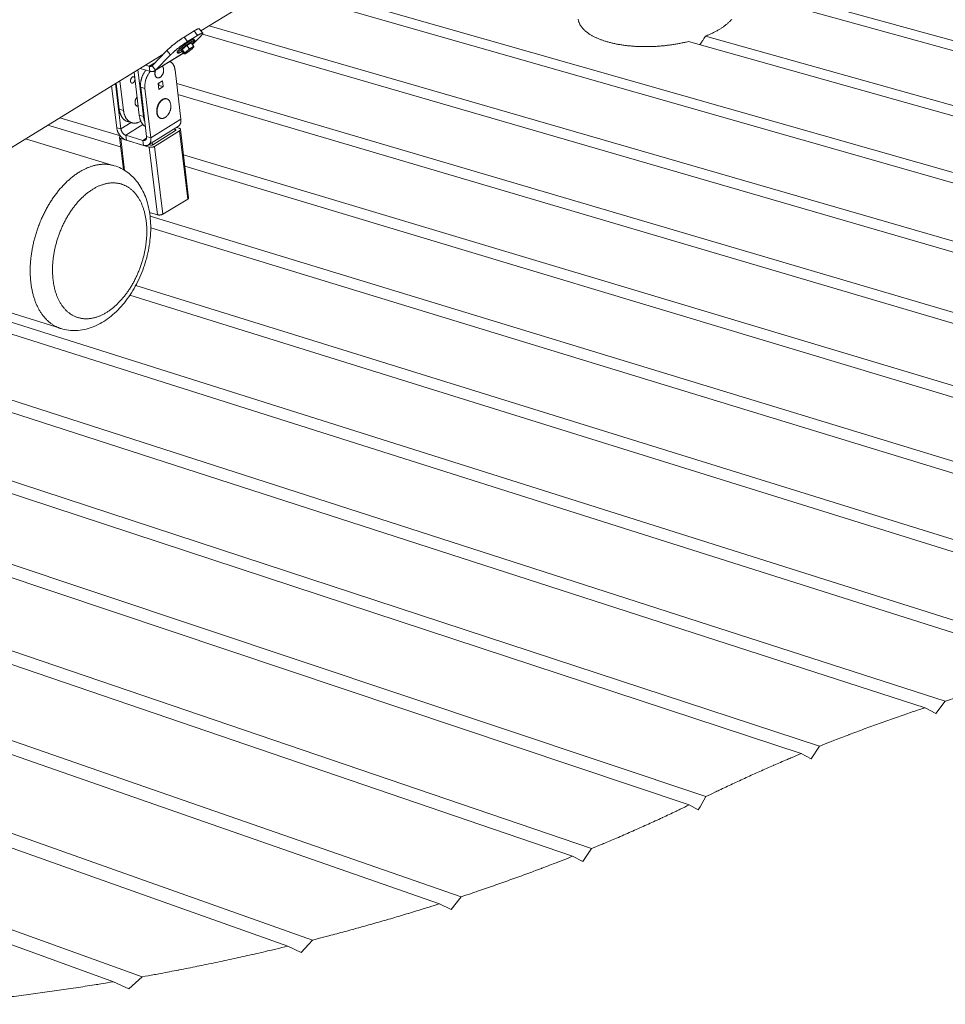
# Model space of a CAD drawing. Units: inches. Extents: x 36 to 1020, y 36 to 780.
# Drawn here: x 179 to 260, y 503 to 589 of the extents above; entities that cross this region are included whole.
import ezdxf

# ---------------------------------------------------------------- set-up
doc = ezdxf.new("R2010")
doc.units = ezdxf.units.IN
doc.header["$LTSCALE"] = 96
doc.header["$MEASUREMENT"] = 0
doc.layers.add('Visible Narrow (ANSI)', color=7, linetype='CONTINUOUS', lineweight=20)

msp = doc.modelspace()

# ---------------------------------------------------------------- linework, layer by layer
at = {"layer": 'Visible Narrow (ANSI)'}
for p, q in [((220.324, 604.009), (194.791, 588.309)), ((241.557, 592.707), (383.057, 553.709)), ((270.211, 532.598), (81.258, 592.512)), ((362.791, 545.831), (200.896, 592.062)), ((201.87, 592.661), (364.489, 546.343)), ((381.826, 553.097), (241.619, 591.836)), ((74.924, 589.252), (259.943, 529.668)), ((258.166, 529.091), (73.812, 588.631)), ((194.952, 588.102), (194.648, 588.493)), ((195.519, 588.756), (352.728, 543.22)), ((194.196, 588.303), (193.317, 587.762)), ((193.621, 587.371), (193.317, 587.762)), ((194.501, 587.912), (193.621, 587.371)), ((194.064, 587.113), (194.762, 587.824)), ((194.257, 587.478), (194.18, 587.577)), ((194.196, 588.303), (194.501, 587.912)), ((350.73, 542.781), (194.933, 588.027)), ((238.948, 587.847), (374.517, 549.868)), ((193.102, 586.563), (193.142, 586.681)), ((193.142, 586.681), (193.563, 587.033)), ((193.142, 586.681), (193.354, 586.408)), ((193.563, 587.033), (193.944, 587.267)), ((193.563, 587.033), (193.775, 586.76)), ((193.944, 587.267), (194.156, 586.995)), ((194.161, 586.897), (194.162, 586.898)), ((373.068, 549.301), (237.479, 587.382)), ((191.548, 586.314), (171.717, 574.121)), ((191.796, 586.568), (190.518, 585.263)), ((193.26, 586.36), (190.742, 584.808)), ((190.822, 584.872), (193.252, 586.37)), ((190.822, 584.872), (192.125, 586.201)), ((191.796, 586.568), (191.82, 586.593)), ((191.82, 586.593), (192.125, 586.201)), ((192.788, 586.353), (192.711, 586.452)), ((193.102, 586.563), (193.314, 586.291)), ((193.379, 586.298), (193.333, 586.291)), ((67.999, 585.094), (248.943, 525.729)), ((189.452, 585.026), (190.32, 584.77)), ((190.267, 585.212), (189.92, 585.314)), ((190.773, 585.523), (190.267, 585.212)), ((190.267, 585.212), (190.32, 584.77)), ((190.518, 585.263), (190.822, 584.872)), ((247.339, 525.076), (66.985, 584.42)), ((189.392, 580.941), (188.938, 584.71)), ((189.276, 584.917), (189.767, 580.829)), ((190.982, 584.2), (190.972, 584.203)), ((192.531, 584.899), (193.041, 580.583)), ((187.421, 579.84), (186.976, 583.503)), ((187.795, 579.728), (187.311, 583.71)), ((187.644, 581.461), (187.367, 583.744)), ((187.703, 583.951), (188.018, 581.35)), ((189.521, 583.383), (189.897, 583.271)), ((189.521, 583.383), (190.041, 579.056)), ((189.897, 583.271), (190.416, 578.944)), ((191.055, 583.704), (191.439, 583.941)), ((191.117, 583.191), (191.055, 583.704)), ((191.122, 583.563), (191.074, 583.548)), ((191.078, 583.511), (191.125, 583.54)), ((191.125, 583.54), (191.102, 583.733)), ((191.5, 583.429), (191.117, 583.191)), ((191.5, 583.429), (191.125, 583.54)), ((191.439, 583.941), (191.5, 583.429)), ((192.672, 583.703), (338.807, 540.647)), ((191.816, 582.361), (191.787, 582.37)), ((336.417, 540.313), (192.786, 582.744)), ((189.295, 581.746), (189.099, 581.804)), ((182.432, 580.709), (187.748, 579.115)), ((187.644, 581.461), (188.018, 581.35)), ((189.392, 580.941), (189.767, 580.829)), ((191.284, 580.657), (191.256, 580.665)), ((237.529, 520.59), (60.825, 579.845)), ((61.731, 580.578), (238.992, 521.311)), ((187.765, 578.159), (181.397, 580.073)), ((187.421, 579.84), (187.795, 579.728)), ((187.795, 579.728), (188.689, 580.283)), ((188.222, 579.179), (189.724, 580.113)), ((188.367, 580.379), (188.74, 580.267)), ((190.195, 578.33), (192.82, 579.97)), ((193.041, 580.583), (190.416, 578.944)), ((192.895, 579.784), (192.642, 579.859)), ((188.007, 576.168), (187.665, 578.985)), ((187.755, 579.107), (187.747, 579.102)), ((189.718, 578.73), (188.222, 579.179)), ((188.275, 578.741), (188.222, 579.179)), ((189.718, 578.73), (190.039, 578.93)), ((190.416, 578.944), (190.041, 579.056)), ((192.568, 579.579), (190.6, 578.348)), ((190.74, 578.205), (192.927, 579.573)), ((192.424, 579.723), (192.552, 579.685)), ((192.565, 579.577), (192.552, 579.685)), ((193.636, 573.582), (192.927, 579.573)), ((193.718, 573.694), (193.008, 579.689)), ((187.212, 576.512), (179.43, 578.863)), ((187.777, 578.891), (190.271, 578.143)), ((188.115, 576.103), (187.777, 578.891)), ((189.771, 578.292), (188.275, 578.741)), ((189.771, 578.292), (189.718, 578.73)), ((190.365, 578.317), (190.237, 578.356)), ((190.982, 572.218), (190.271, 578.143)), ((190.316, 578.332), (190.308, 578.4)), ((190.553, 578.327), (190.528, 578.538)), ((190.74, 578.205), (191.451, 572.273)), ((193.272, 577.459), (321.886, 538.905)), ((318.897, 538.744), (193.389, 576.468)), ((56.201, 575.656), (228.989, 516.765)), ((227.32, 516.09), (55.419, 574.854)), ((193.636, 573.582), (191.451, 572.273)), ((190.982, 572.218), (190.299, 572.426)), ((190.345, 572.09), (302.347, 537.922)), ((299.627, 537.676), (190.402, 571.088)), ((51.553, 570.255), (217.579, 512.553)), ((215.678, 511.937), (50.927, 569.37)), ((189.089, 566.029), (286.091, 535.906)), ((283.813, 535.516), (188.572, 565.174)), ((48.042, 564.256), (204.57, 508.765)), ((182.553, 562.258), (176.624, 564.129)), ((202.397, 508.225), (47.626, 563.264)), ((177.542, 563.021), (272.202, 533.09)), ((46.149, 557.451), (189.643, 505.543)), ((187.131, 505.109), (46.055, 556.303)), ((259.101, 528.593), (258.166, 529.091)), ((259.943, 529.668), (259.101, 528.593)), ((248.943, 525.729), (248.193, 524.61)), ((248.193, 524.61), (247.339, 525.076)), ((238.992, 521.311), (238.477, 520.418)), ((238.323, 520.151), (237.529, 520.59)), ((238.477, 520.418), (238.323, 520.151)), ((228.225, 515.622), (227.32, 516.09)), ((228.989, 516.765), (228.225, 515.622)), ((216.705, 511.434), (215.678, 511.937)), ((217.579, 512.553), (216.705, 511.434)), ((204.57, 508.765), (203.567, 507.68)), ((203.567, 507.68), (202.397, 508.225)), ((188.48, 504.507), (187.131, 505.109)), ((189.643, 505.543), (188.48, 504.507))]:
    msp.add_line(p, q, dxfattribs=at)
at = {"layer": 'Visible Narrow (ANSI)', "flags": 128}
for points in [[(237.479, 587.382, -0.003051), (237.254, 587.328, -0.005998), (237.139, 587.302, -0.000146), (236.809, 587.232, -0.003047), (236.793, 587.229, -0.002946), (236.616, 587.195, -0.002976), (236.441, 587.163, -0.002897), (236.262, 587.133, -0.00292), (236.084, 587.105, -0.002862), (235.904, 587.079, -0.002878), (235.724, 587.056, -0.00284), (235.542, 587.034, -0.002849), (235.361, 587.014, -0.002831), (235.179, 586.996, -0.002834), (234.996, 586.98, -0.002834), (234.814, 586.966, -0.002831), (234.631, 586.955, -0.00285), (234.448, 586.945, -0.00284), (234.266, 586.938, -0.002879), (234.084, 586.932, -0.002863), (233.902, 586.929, -0.002921), (233.722, 586.928, -0.002898), (233.54, 586.929, -0.002978), (233.362, 586.932, -0.002948), (233.182, 586.937, -0.003049), (233.007, 586.944, -0.003011), (232.829, 586.954, -0.003137), (232.656, 586.965, -0.003091), (232.48, 586.979, -0.003242), (232.311, 586.994, -0.003187), (232.138, 587.012, -0.003366), (231.972, 587.032, -0.003302), (231.803, 587.054, -0.003513), (231.642, 587.077, -0.003437), (231.477, 587.103, -0.003684), (231.32, 587.13, -0.003595), (231.159, 587.16, -0.003882), (231.007, 587.191, -0.00378), (230.852, 587.226, -0.004112), (230.705, 587.26, -0.003993), (230.555, 587.298, -0.004378), (230.414, 587.337, -0.004241), (230.269, 587.378, -0.004685), (230.135, 587.42, -0.004527), (229.997, 587.466, -0.00504), (229.869, 587.511, -0.004857), (229.737, 587.56, -0.005448), (229.616, 587.608, -0.005238), (229.491, 587.661, -0.005919), (229.377, 587.712, -0.005678), (229.26, 587.768, -0.006461), (229.153, 587.822, -0.006184), (229.044, 587.881, -0.007081), (228.945, 587.938, -0.006766), (228.843, 588, -0.007787), (228.752, 588.059, -0.007431), (228.659, 588.124, -0.008585), (228.576, 588.186, -0.008188), (228.491, 588.253, -0.009472), (228.417, 588.317, -0.009037), (228.341, 588.387, -0.010439), (228.275, 588.454, -0.009975), (228.208, 588.526, -0.011461), (228.151, 588.594, -0.010984), (228.094, 588.668, -0.012493), (228.044, 588.738, -0.012028), (227.997, 588.814, -0.013469), (227.957, 588.886, -0.01305), (227.919, 588.963, -0.014299), (227.887, 589.037, -0.013965), (227.86, 589.114, -0.014891), (227.852, 589.141, -0.003109), (227.819, 589.268, -0.026735), (227.808, 589.323, -0.014831)], [(241.25, 589.325, -0.009419), (241.185, 589.249, -0.008127), (241.109, 589.168, -0.008526), (241.034, 589.093, -0.007372), (240.949, 589.013, -0.007727), (240.866, 588.939, -0.006709), (240.772, 588.86, -0.007022), (240.681, 588.788, -0.006131), (240.578, 588.711, -0.006405), (240.479, 588.64, -0.00563), (240.368, 588.566, -0.005869), (240.26, 588.497, -0.005196), (240.142, 588.424, -0.005403), (240.026, 588.357, -0.00482), (239.9, 588.287, -0.005), (239.777, 588.222, -0.004496), (239.644, 588.154, -0.004651), (239.514, 588.092, -0.004215), (239.497, 588.084, -0.000277), (239.237, 587.967, -0.008046), (239.138, 587.924, -0.004225), (238.948, 587.847)], [(194.648, 588.493, 0.049477), (194.635, 588.5, 0.098381), (194.628, 588.502, 0.032244), (194.607, 588.502, 0.039913), (194.591, 588.499, 0.012464), (194.56, 588.491, 0.018748), (194.539, 588.484, 0.007659), (194.5, 588.468, 0.010556), (194.473, 588.456, 0.00541), (194.428, 588.434, 0.006812), (194.393, 588.416, 0.004079), (194.386, 588.412, 0.000298), (194.3, 588.365, 0.007791), (194.263, 588.343, 0.004309), (194.196, 588.303)], [(193.317, 587.762, 0.002468), (193.244, 587.717, 0.005035), (193.209, 587.694, 0.000097), (193.098, 587.621, 0.00244), (193.093, 587.618, 0.002044), (193.031, 587.576, 0.002156), (192.973, 587.535, 0.001898), (192.909, 587.491, 0.001969), (192.848, 587.447, 0.001813), (192.784, 587.4, 0.001852), (192.722, 587.354, 0.00178), (192.658, 587.307, 0.001792), (192.595, 587.259, 0.001796), (192.532, 587.21, 0.001782), (192.469, 587.161, 0.001863), (192.409, 587.113, 0.00182), (192.347, 587.063, 0.001987), (192.29, 587.016, 0.001911), (192.23, 586.966, 0.002184), (192.176, 586.92, 0.002065), (192.12, 586.872, 0.002482), (192.07, 586.828, 0.002302), (192.017, 586.781, 0.002926), (192.013, 586.777, 0.000141), (191.924, 586.695, 0.006116), (191.897, 586.669, 0.002971), (191.842, 586.615)], [(194.18, 587.577, 0.046876), (194.168, 587.582, 0.099524), (194.162, 587.583, 0.032015), (194.143, 587.581, 0.03662), (194.127, 587.578, 0.010136), (194.096, 587.567, 0.016407), (194.078, 587.559, 0.006559), (194.04, 587.542, 0.009165), (194.014, 587.528, 0.004755), (193.971, 587.505, 0.005965), (193.938, 587.486, 0.003679), (193.89, 587.458, 0.004318), (193.85, 587.434, 0.003019), (193.799, 587.401, 0.003386), (193.754, 587.372, 0.002613), (193.7, 587.336, 0.002829), (193.65, 587.302, 0.002373), (193.595, 587.263, 0.002495), (193.543, 587.225, 0.002253), (193.487, 587.184, 0.002309), (193.432, 587.144, 0.002233), (193.377, 587.102, 0.002233), (193.323, 587.06, 0.00231), (193.27, 587.018, 0.002254), (193.216, 586.975, 0.002498), (193.166, 586.934, 0.002375), (193.114, 586.891, 0.002834), (193.068, 586.852, 0.002617), (193.019, 586.809, 0.003394), (192.979, 586.773, 0.003025), (192.934, 586.732, 0.004332), (192.9, 586.7, 0.003688), (192.861, 586.662, 0.005991), (192.834, 586.634, 0.004771), (192.8, 586.599, 0.009221), (192.781, 586.577, 0.006586), (192.754, 586.546, 0.016545), (192.742, 586.53, 0.010211), (192.724, 586.503, 0.037044), (192.716, 586.488, 0.032752), (192.709, 586.471, 0.10074), (192.709, 586.465, 0.047536), (192.711, 586.452)], [(194.501, 587.912, -0.004159), (194.566, 587.951, -0.007544), (194.602, 587.972, -0.000277), (194.687, 588.02, -0.003952), (194.693, 588.023, -0.006483), (194.728, 588.041, -0.005205), (194.772, 588.062, -0.009879), (194.8, 588.075, -0.007299), (194.838, 588.091, -0.017097), (194.859, 588.098, -0.011468), (194.89, 588.107, -0.035178), (194.907, 588.111, -0.030211), (194.928, 588.112, -0.081588), (194.941, 588.11, -0.105124), (194.95, 588.104, -0.12406), (194.955, 588.096, -0.10434), (194.957, 588.085, -0.048865), (194.954, 588.069, -0.046637), (194.948, 588.054, -0.014443), (194.934, 588.028, -0.021357), (194.923, 588.012, -0.008332), (194.901, 587.98, -0.011695), (194.884, 587.959, -0.005786), (194.878, 587.952, -0.000648), (194.83, 587.896, -0.011047), (194.806, 587.869, -0.006357), (194.762, 587.824)], [(238.948, 587.847, -0.002242), (238.843, 587.681, -0.004397), (238.789, 587.597, -0.000079), (238.707, 587.473, -0.00008), (238.625, 587.35, -0.004431), (238.57, 587.268, -0.002251), (238.459, 587.107)], [(192.125, 586.201, -0.003188), (192.179, 586.255, -0.006583), (192.205, 586.281, -0.000163), (192.293, 586.363, -0.003134), (192.297, 586.367, -0.002412), (192.351, 586.415, -0.00262), (192.4, 586.459, -0.002144), (192.457, 586.508, -0.00228), (192.512, 586.555, -0.001968), (192.572, 586.605, -0.002055), (192.63, 586.653, -0.001863), (192.693, 586.704, -0.001913), (192.754, 586.754, -0.001815), (192.819, 586.804, -0.001835), (192.882, 586.853, -0.001819), (192.947, 586.903, -0.001811), (193.012, 586.952, -0.001876), (193.076, 586.999, -0.001838), (193.142, 587.047, -0.001992), (193.204, 587.092, -0.001921), (193.269, 587.138, -0.002182), (193.329, 587.18, -0.002067), (193.393, 587.223, -0.002472), (193.397, 587.226, -0.0001), (193.511, 587.301, -0.005106), (193.547, 587.324, -0.002501), (193.621, 587.371)], [(194.013, 587.178, 0.004692), (194.062, 587.223, 0.008404), (194.089, 587.249, 0.000356), (194.147, 587.308, 0.004354), (194.152, 587.313, 0.007879), (194.174, 587.337, 0.005885), (194.202, 587.369, 0.013309), (194.216, 587.386, 0.008603), (194.237, 587.414, 0.027338), (194.246, 587.429, 0.019964), (194.256, 587.449, 0.069694), (194.26, 587.463, 0.101225), (194.26, 587.472, 0.148364), (194.255, 587.479, 0.129351), (194.247, 587.483, 0.064572), (194.235, 587.484, 0.051457), (194.219, 587.482, 0.013568), (194.192, 587.475, 0.021325), (194.176, 587.469, 0.007555), (194.141, 587.454, 0.011117), (194.118, 587.443, 0.005325), (194.078, 587.423, 0.006897), (194.048, 587.406, 0.004021), (194.003, 587.381, 0.00482), (193.966, 587.359, 0.003226), (193.917, 587.328, 0.003675), (193.875, 587.301, 0.002734), (193.823, 587.267, 0.002999), (193.776, 587.236, 0.002433), (193.721, 587.198, 0.002589), (193.671, 587.163, 0.002264), (193.616, 587.123, 0.002347), (193.563, 587.085, 0.002198), (193.508, 587.044, 0.002224), (193.454, 587.003, 0.002225), (193.401, 586.962, 0.002198), (193.347, 586.919, 0.002349), (193.296, 586.879, 0.002265), (193.244, 586.836, 0.002593), (193.196, 586.796, 0.002436), (193.146, 586.754, 0.003007), (193.104, 586.716, 0.002739), (193.057, 586.675, 0.003688), (193.02, 586.641, 0.003235), (192.978, 586.602, 0.004842), (192.947, 586.572, 0.004035), (192.911, 586.535, 0.006939), (192.887, 586.51, 0.005349), (192.857, 586.477, 0.011208), (192.841, 586.458, 0.007598), (192.818, 586.429, 0.021569), (192.808, 586.414, 0.013774), (192.793, 586.39, 0.052216), (192.787, 586.376, 0.066199), (192.785, 586.364, 0.130695), (192.787, 586.355, 0.148003), (192.793, 586.349, 0.099363), (192.802, 586.346, 0.068661), (192.817, 586.347, 0.019516), (192.839, 586.351, 0.026987), (192.855, 586.356, 0.008541), (192.888, 586.369, 0.013183), (192.909, 586.378, 0.005853), (192.947, 586.397, 0.007824), (192.975, 586.412, 0.004336), (192.981, 586.415, 0.000353), (193.054, 586.457, 0.008367), (193.086, 586.476, 0.004669), (193.143, 586.511)], [(193.532, 586.373, 0.003326), (193.573, 586.399, 0.006823), (193.592, 586.412, 0.000179), (193.655, 586.454, 0.003262), (193.658, 586.457, 0.002685), (193.694, 586.482, 0.002834), (193.727, 586.506, 0.002576), (193.763, 586.532, 0.002623), (193.797, 586.558, 0.002617), (193.8, 586.561, 0.000114), (193.866, 586.612, 0.00528), (193.889, 586.63, 0.002657), (193.932, 586.666)], [(193.993, 586.843, 0.003332), (193.952, 586.817, 0.006836), (193.932, 586.804, 0.00018), (193.87, 586.761, 0.003267), (193.866, 586.759, 0.002689), (193.831, 586.734, 0.002838), (193.797, 586.71, 0.00258), (193.762, 586.683, 0.002626), (193.727, 586.657, 0.002621), (193.724, 586.655, 0.000114), (193.658, 586.603, 0.005287), (193.636, 586.585, 0.002661), (193.592, 586.549)], [(193.932, 586.666, 0.003638), (193.972, 586.7, 0.006721), (193.993, 586.718, 0.000215), (194.043, 586.764, 0.003454), (194.047, 586.767, 0.005366), (194.067, 586.786, 0.004324), (194.092, 586.811, 0.008099), (194.106, 586.826, 0.005788), (194.127, 586.848, 0.014404), (194.133, 586.855, 0.00452), (194.151, 586.879, 0.036744), (194.155, 586.885, 0.01629), (194.163, 586.901)], [(194.163, 586.901, 0.162298), (194.165, 586.909, 0.221415), (194.163, 586.914, 0.097366), (194.157, 586.917, 0.100918), (194.151, 586.918, 0.034254), (194.139, 586.916, 0.034662), (194.127, 586.913, 0.008673), (194.104, 586.904, 0.014962), (194.092, 586.898, 0.005895), (194.086, 586.895, 0.000808), (194.047, 586.874, 0.0119), (194.027, 586.863, 0.007), (193.993, 586.843)], [(193.361, 586.314, 0.161507), (193.359, 586.307, 0.221481), (193.361, 586.301, 0.097462), (193.367, 586.298, 0.100142), (193.374, 586.297, 0.033738), (193.386, 586.299, 0.034419), (193.398, 586.303, 0.008635), (193.42, 586.312, 0.014887), (193.433, 586.318, 0.005878), (193.438, 586.32, 0.000803), (193.478, 586.341, 0.011865), (193.498, 586.353, 0.006975), (193.532, 586.373)], [(193.592, 586.549, 0.003645), (193.552, 586.516, 0.006732), (193.531, 586.497, 0.000216), (193.481, 586.451, 0.00346), (193.478, 586.448, 0.005379), (193.457, 586.429, 0.004333), (193.433, 586.404, 0.008125), (193.418, 586.389, 0.005802), (193.397, 586.367, 0.014471), (193.392, 586.36, 0.00457), (193.374, 586.336, 0.036947), (193.369, 586.33, 0.016374), (193.361, 586.314)], [(190.518, 585.263, -0.037482), (190.489, 585.237, -0.059036), (190.468, 585.225, -0.01639), (190.426, 585.208, -0.037798), (190.407, 585.203, -0.032447), (190.389, 585.201, -0.012312), (190.34, 585.199, -0.048567), (190.31, 585.201, -0.031693), (190.267, 585.212)], [(191.495, 585.074, -0.019482), (191.515, 585.006, -0.033769), (191.522, 584.965, -0.005219), (191.531, 584.878, -0.019486), (191.532, 584.854, -0.019409), (191.53, 584.798, -0.019436), (191.524, 584.742, -0.019334), (191.514, 584.687, -0.019367), (191.5, 584.633, -0.019251), (191.481, 584.58, -0.019287), (191.458, 584.529, -0.019168), (191.432, 584.479, -0.019203), (191.401, 584.432, -0.019092), (191.387, 584.413, -0.00503), (191.33, 584.344, -0.033131), (191.301, 584.314, -0.019093), (191.246, 584.268)], [(191.407, 585.218, -0.02112), (191.431, 585.194, -0.037579), (191.442, 585.178, -0.006075), (191.456, 585.156, -0.005325), (191.472, 585.13, -0.032898), (191.482, 585.109, -0.019752), (191.495, 585.074)], [(192.063, 585.622, -0.022555), (192.121, 585.6, -0.038869), (192.152, 585.583, -0.006751), (192.216, 585.541, -0.022639), (192.235, 585.527, -0.02025), (192.274, 585.492, -0.021025), (192.309, 585.456, -0.018179), (192.344, 585.412, -0.019051), (192.374, 585.369, -0.01618), (192.404, 585.318, -0.01704), (192.43, 585.268, -0.014415), (192.454, 585.211, -0.015195), (192.475, 585.155, -0.012939), (192.481, 585.136, -0.002446), (192.508, 585.032, -0.022913), (192.519, 584.984, -0.01299), (192.531, 584.899)], [(189.019, 584.04, -0.020906), (189.011, 583.993, -0.035712), (189.003, 583.966, -0.006172), (188.981, 583.911, -0.020451), (188.974, 583.894, -0.023011), (188.956, 583.863, -0.021667), (188.935, 583.832, -0.027433), (188.914, 583.807, -0.025141), (188.888, 583.782, -0.03474), (188.865, 583.764, -0.032004), (188.838, 583.749, -0.044666), (188.813, 583.74, -0.042844), (188.786, 583.734, -0.053174), (188.762, 583.735, -0.052794), (188.737, 583.74, -0.052449), (188.715, 583.75, -0.052873), (188.695, 583.765, -0.042193), (188.676, 583.785, -0.044089), (188.662, 583.807, -0.031522), (188.649, 583.837, -0.034256), (188.641, 583.865, -0.024882), (188.635, 583.9, -0.027122), (188.633, 583.933, -0.021557), (188.634, 583.971, -0.022844), (188.638, 584.006, -0.02045), (188.646, 584.044, -0.020791), (188.657, 584.081, -0.02113), (188.671, 584.116, -0.020555), (188.688, 584.151, -0.023694), (188.706, 584.181, -0.02216), (188.729, 584.211, -0.028638), (188.75, 584.235, -0.026196), (188.776, 584.258, -0.03655), (188.8, 584.274, -0.033882), (188.827, 584.288, -0.04669), (188.852, 584.295, -0.045198), (188.879, 584.298, -0.053967), (188.903, 584.296, -0.053776), (188.926, 584.289, -0.050914), (188.94, 584.281, -0.02429), (188.967, 584.26, -0.067168), (188.982, 584.243, -0.048129), (188.998, 584.215)], [(189.989, 584.868, 0.01112), (189.925, 584.792, 0.020828), (189.894, 584.75, 0.001831), (189.818, 584.638, 0.01106), (189.806, 584.619, 0.010181), (189.765, 584.549, 0.01042), (189.728, 584.478, 0.009861), (189.693, 584.403, 0.009998), (189.661, 584.328, 0.009733), (189.631, 584.25, 0.009775), (189.604, 584.172, 0.009789), (189.581, 584.092, 0.009737), (189.561, 584.011, 0.010033), (189.544, 583.932, 0.009885), (189.53, 583.85, 0.010476), (189.52, 583.771, 0.010226), (189.513, 583.69, 0.011141), (189.512, 583.667, 0.001857), (189.51, 583.533, 0.02098), (189.511, 583.481, 0.011202), (189.521, 583.383)], [(189.897, 583.271, -0.011207), (189.887, 583.37, -0.02099), (189.886, 583.422, -0.001859), (189.888, 583.557, -0.011146), (189.889, 583.579, -0.01023), (189.896, 583.66, -0.01048), (189.906, 583.739, -0.009889), (189.92, 583.821, -0.010037), (189.937, 583.901, -0.009742), (189.957, 583.982, -0.009793), (189.981, 584.062, -0.00978), (190.007, 584.14, -0.009738), (190.037, 584.218, -0.010006), (190.069, 584.293, -0.009868), (190.105, 584.368, -0.01043), (190.142, 584.439, -0.01019), (190.183, 584.51, -0.011074), (190.195, 584.529, -0.001836), (190.271, 584.641, -0.020856), (190.302, 584.683, -0.011135), (190.366, 584.758)], [(190.32, 584.77, 0.019707), (190.38, 584.754, 0.033025), (190.417, 584.749, 0.005291), (190.492, 584.743, 0.019804), (190.511, 584.743, 0.022977), (190.555, 584.746, 0.022148), (190.6, 584.753, 0.024721), (190.642, 584.763, 0.024174), (190.683, 584.778, 0.025518), (190.701, 584.787, 0.008257), (190.757, 584.818, 0.042218), (190.783, 584.836, 0.025283), (190.822, 584.872)], [(190.972, 584.203, -0.033027), (190.936, 584.217, -0.054173), (190.916, 584.229, -0.013319), (190.88, 584.257, -0.033008), (190.866, 584.27, -0.027037), (190.844, 584.298, -0.028644), (190.825, 584.326, -0.022527), (190.807, 584.361, -0.024171), (190.794, 584.395, -0.019045), (190.781, 584.435, -0.02044), (190.773, 584.474, -0.016593), (190.766, 584.519, -0.017641), (190.763, 584.562, -0.014979), (190.763, 584.61, -0.015689), (190.765, 584.655, -0.014035), (190.767, 584.672, -0.002925), (190.779, 584.751, -0.025172), (190.786, 584.786, -0.014179), (190.804, 584.846)], [(191.246, 584.268, -0.026057), (191.207, 584.24, -0.041168), (191.18, 584.226, -0.008791), (191.13, 584.205, -0.026348), (191.113, 584.2, -0.032713), (191.081, 584.193, -0.031405), (191.047, 584.191, -0.035942), (191.016, 584.193, -0.035396), (190.984, 584.199, -0.035917), (190.955, 584.21, -0.036257), (190.927, 584.225, -0.032472), (190.9, 584.245, -0.033625), (190.876, 584.267, -0.027466), (190.853, 584.295, -0.029109), (190.835, 584.324, -0.022804), (190.816, 584.36, -0.024488), (190.803, 584.394, -0.019235), (190.79, 584.436, -0.020658), (190.782, 584.476, -0.016746), (190.776, 584.522, -0.017808), (190.773, 584.565, -0.015132), (190.773, 584.614, -0.01584), (190.776, 584.66, -0.01421), (190.778, 584.677, -0.002998), (190.791, 584.758, -0.025482), (190.799, 584.793, -0.01436), (190.817, 584.855)], [(189.297, 581.728, -0.042212), (189.26, 581.722, -0.063027), (189.234, 581.724, -0.019726), (189.193, 581.734, -0.043386), (189.175, 581.74, -0.040627), (189.148, 581.756, -0.041561), (189.124, 581.776, -0.033695), (189.101, 581.802, -0.035568), (189.083, 581.829, -0.026854), (189.065, 581.864, -0.029009), (189.052, 581.898, -0.021947), (189.042, 581.94, -0.023765), (189.035, 581.979, -0.018874), (189.032, 582.025, -0.020138), (189.032, 582.068, -0.017167), (189.036, 582.116, -0.017884), (189.042, 582.162, -0.016509), (189.053, 582.21, -0.016732), (189.066, 582.256, -0.016773), (189.083, 582.301, -0.016523), (189.102, 582.346, -0.017984), (189.112, 582.363, -0.004755), (189.149, 582.428, -0.0328), (189.167, 582.454, -0.018252), (189.205, 582.497)], [(191.256, 580.665, -0.028629), (191.206, 580.683, -0.047815), (191.179, 580.698, -0.010353), (191.128, 580.735, -0.028712), (191.11, 580.75, -0.024555), (191.078, 580.783, -0.025772), (191.05, 580.818, -0.021122), (191.023, 580.861, -0.022438), (191.001, 580.902, -0.018164), (190.98, 580.952, -0.019369), (190.964, 581, -0.015846), (190.949, 581.056, -0.016841), (190.939, 581.11, -0.014128), (190.931, 581.171, -0.014891), (190.926, 581.228, -0.012916), (190.925, 581.292, -0.013462), (190.928, 581.353, -0.012125), (190.933, 581.419, -0.012477), (190.942, 581.482, -0.011693), (190.954, 581.548, -0.011871), (190.969, 581.612, -0.011586), (190.988, 581.676, -0.011602), (191.009, 581.739, -0.011796), (191.033, 581.801, -0.011649), (191.06, 581.862, -0.012336), (191.089, 581.919, -0.012018), (191.122, 581.976, -0.013245), (191.155, 582.028, -0.012738), (191.192, 582.081, -0.014584), (191.229, 582.127, -0.013864), (191.27, 582.173, -0.01643), (191.309, 582.212, -0.015479), (191.353, 582.25, -0.018847), (191.394, 582.281, -0.017677), (191.441, 582.311, -0.021824), (191.483, 582.334, -0.020518), (191.529, 582.354, -0.025144), (191.572, 582.368, -0.023889), (191.618, 582.379, -0.028225), (191.641, 582.381, -0.010091), (191.705, 582.384, -0.047345), (191.736, 582.382, -0.028188), (191.787, 582.37)], [(191.702, 580.763, -0.021561), (191.648, 580.724, -0.035329), (191.612, 580.705, -0.006255), (191.542, 580.673, -0.021654), (191.521, 580.665, -0.026501), (191.478, 580.652, -0.025251), (191.431, 580.644, -0.029507), (191.388, 580.642, -0.028667), (191.344, 580.644, -0.030979), (191.302, 580.652, -0.030763), (191.261, 580.664, -0.030187), (191.222, 580.682, -0.030648), (191.185, 580.704, -0.027435), (191.149, 580.732, -0.028455), (191.118, 580.762, -0.023832), (191.086, 580.8, -0.025151), (191.06, 580.838, -0.020379), (191.035, 580.884, -0.021718), (191.014, 580.929, -0.01754), (190.995, 580.983, -0.018713), (190.981, 581.034, -0.015382), (190.969, 581.093, -0.016319), (190.961, 581.15, -0.013825), (190.955, 581.213, -0.014521), (190.954, 581.274, -0.012766), (190.956, 581.34, -0.013242), (190.961, 581.404, -0.012121), (190.97, 581.471, -0.012402), (190.982, 581.536, -0.011839), (190.998, 581.602, -0.011941), (191.017, 581.667, -0.011894), (191.038, 581.732, -0.011824), (191.063, 581.795, -0.012289), (191.09, 581.856, -0.012044), (191.121, 581.916, -0.013056), (191.153, 581.972, -0.012618), (191.189, 582.028, -0.014248), (191.225, 582.078, -0.013596), (191.266, 582.128, -0.015944), (191.305, 582.17, -0.015053), (191.349, 582.213, -0.018223), (191.39, 582.248, -0.017092), (191.436, 582.282, -0.02112), (191.479, 582.308, -0.019803), (191.527, 582.332, -0.024501), (191.57, 582.35, -0.02316), (191.617, 582.364, -0.02789), (191.661, 582.372, -0.026794), (191.707, 582.376, -0.03037), (191.749, 582.374, -0.029792), (191.792, 582.367, -0.030912), (191.833, 582.356, -0.031002), (191.872, 582.339, -0.029182), (191.91, 582.317, -0.029918), (191.945, 582.291, -0.025921), (191.979, 582.26, -0.027115), (192.008, 582.226, -0.022291), (192.021, 582.208, -0.006567), (192.061, 582.143, -0.036173), (192.079, 582.108, -0.022161), (192.102, 582.046)], [(192.102, 582.046, -0.015647), (192.128, 581.959, -0.027843), (192.138, 581.908, -0.003466), (192.155, 581.793, -0.015649), (192.157, 581.767, -0.015603), (192.16, 581.696, -0.01562), (192.158, 581.624, -0.015559), (192.152, 581.553, -0.01558), (192.142, 581.483, -0.015508), (192.127, 581.412, -0.015532), (192.108, 581.343, -0.015454), (192.084, 581.276, -0.015479), (192.057, 581.209, -0.0154), (192.025, 581.145, -0.015424), (191.99, 581.083, -0.015349), (191.95, 581.022, -0.015371), (191.907, 580.965, -0.015304), (191.89, 580.945, -0.003326), (191.811, 580.858, -0.02727), (191.773, 580.821, -0.015305), (191.702, 580.763)], [(188.367, 580.379, -0.018608), (188.295, 580.403, -0.032699), (188.256, 580.421, -0.004749), (188.173, 580.467, -0.018687), (188.152, 580.48, -0.017434), (188.102, 580.517, -0.017877), (188.056, 580.555, -0.016198), (188.009, 580.6, -0.016745), (187.967, 580.646, -0.014863), (187.925, 580.698, -0.015454), (187.887, 580.751, -0.013553), (187.85, 580.811, -0.014139), (187.817, 580.87, -0.012347), (187.785, 580.937, -0.012894), (187.757, 581.002, -0.011282), (187.731, 581.075, -0.011771), (187.708, 581.145, -0.010368), (187.703, 581.166, -0.001596), (187.671, 581.299, -0.018798), (187.659, 581.356, -0.010397), (187.644, 581.461)], [(188.018, 581.35, 0.010731), (188.034, 581.242, 0.019339), (188.045, 581.183, 0.001696), (188.079, 581.047, 0.010699), (188.085, 581.025, 0.0122), (188.108, 580.953, 0.011677), (188.136, 580.878, 0.013405), (188.165, 580.812, 0.012822), (188.199, 580.744, 0.01474), (188.233, 580.684, 0.014118), (188.272, 580.623, 0.01614), (188.311, 580.57, 0.01552), (188.356, 580.517, 0.017494), (188.4, 580.471, 0.016933), (188.449, 580.427, 0.018639), (188.497, 580.389, 0.018206), (188.55, 580.353, 0.019395), (188.603, 580.323, 0.019153), (188.659, 580.297, 0.019613), (188.716, 580.275, 0.019602), (188.774, 580.258, 0.019242), (188.834, 580.246, 0.019465), (188.894, 580.238, 0.018354), (188.957, 580.234, 0.018775), (189.019, 580.236, 0.017114), (189.084, 580.242, 0.017672), (189.147, 580.252, 0.01571), (189.213, 580.267, 0.016335), (189.276, 580.286, 0.014299), (189.298, 580.295, 0.002911), (189.406, 580.339, 0.025008), (189.454, 580.362, 0.014286), (189.535, 580.408)], [(189.935, 579.936, -0.017896), (189.867, 579.98, -0.031966), (189.831, 580.009, -0.004437), (189.754, 580.08, -0.017904), (189.736, 580.099, -0.015872), (189.691, 580.152, -0.016511), (189.651, 580.205, -0.014413), (189.611, 580.266, -0.015057), (189.576, 580.327, -0.013063), (189.541, 580.396, -0.013668), (189.512, 580.463, -0.011872), (189.483, 580.538, -0.012414), (189.459, 580.611, -0.010857), (189.453, 580.633, -0.001745), (189.419, 580.771, -0.019594), (189.407, 580.831, -0.010891), (189.392, 580.941)], [(189.767, 580.829, 0.010709), (189.782, 580.721, 0.019301), (189.794, 580.662, 0.00169), (189.814, 580.579, 0.001841), (189.833, 580.504, 0.021022), (189.849, 580.452, 0.011175), (189.884, 580.357)], [(188.275, 578.741, -0.015835), (188.204, 578.766, -0.029058), (188.167, 578.782, -0.003584), (188.079, 578.829, -0.015709), (188.06, 578.84, -0.013495), (188.005, 578.876, -0.014124), (187.955, 578.913, -0.012497), (187.902, 578.957, -0.012948), (187.854, 579.001, -0.01184), (187.805, 579.051, -0.012132), (187.759, 579.102, -0.011485), (187.715, 579.156, -0.01163), (187.673, 579.212, -0.011408), (187.634, 579.271, -0.011413), (187.597, 579.331, -0.011603), (187.564, 579.393, -0.011469), (187.533, 579.456, -0.012082), (187.506, 579.519, -0.011802), (187.482, 579.584, -0.012872), (187.475, 579.605, -0.002457), (187.444, 579.713, -0.023997), (187.434, 579.757, -0.01296), (187.421, 579.84)], [(193.041, 580.583, -0.015517), (193.048, 580.511, -0.026798), (193.048, 580.469, -0.003419), (193.044, 580.38, -0.015467), (193.042, 580.36, -0.018388), (193.034, 580.311, -0.017425), (193.022, 580.26, -0.020726), (193.008, 580.215, -0.019731), (192.989, 580.169, -0.023084), (192.969, 580.129, -0.022195), (192.944, 580.089, -0.025032), (192.931, 580.073, -0.008101), (192.887, 580.023, -0.042378), (192.864, 580.001, -0.024938), (192.82, 579.97)], [(192.927, 579.573, 0.033118), (192.953, 579.59, 0.047068), (192.969, 579.605, 0.013496), (192.989, 579.629, 0.034437), (192.996, 579.64, 0.054482), (193.004, 579.656, 0.053862), (193.008, 579.674, 0.064118), (193.008, 579.691, 0.064078), (193.003, 579.708, 0.05208), (192.994, 579.724, 0.052993), (192.982, 579.738, 0.032984), (192.972, 579.746, 0.012753), (192.945, 579.764, 0.045794), (192.925, 579.774, 0.031975), (192.895, 579.784)], [(187.747, 579.102, 0.032685), (187.721, 579.085, 0.046579), (187.705, 579.07, 0.013218), (187.684, 579.045, 0.033886), (187.677, 579.035, 0.053979), (187.669, 579.019, 0.053252), (187.665, 579.001, 0.064203), (187.665, 578.983, 0.064183), (187.669, 578.967, 0.052782), (187.678, 578.951, 0.053572), (187.69, 578.937, 0.033504), (187.7, 578.929, 0.013017), (187.727, 578.911, 0.046242), (187.746, 578.901, 0.032384), (187.777, 578.891)], [(188.222, 579.179, -0.02068), (188.173, 579.196, -0.037087), (188.148, 579.209, -0.005957), (188.091, 579.244, -0.020381), (188.075, 579.255, -0.017067), (188.038, 579.284, -0.017929), (188.005, 579.314, -0.015956), (187.972, 579.35, -0.016417), (187.942, 579.386, -0.015604), (187.913, 579.425, -0.015696), (187.887, 579.466, -0.015957), (187.864, 579.508, -0.015687), (187.844, 579.552, -0.017049), (187.837, 579.569, -0.00426), (187.812, 579.64, -0.031141), (187.804, 579.671, -0.017258), (187.795, 579.728)], [(190.041, 579.056, -0.024346), (190.045, 579.005, -0.038881), (190.044, 578.973, -0.007855), (190.036, 578.915, -0.024391), (190.032, 578.897, -0.031254), (190.022, 578.864, -0.029545), (190.007, 578.831, -0.036167), (189.989, 578.804, -0.035051), (189.968, 578.779, -0.038734), (189.944, 578.758, -0.038509), (189.918, 578.742, -0.037168), (189.888, 578.729, -0.037873), (189.858, 578.721, -0.032313), (189.839, 578.718, -0.01223), (189.79, 578.717, -0.048356), (189.761, 578.719, -0.031565), (189.718, 578.73)], [(190.416, 578.944, -0.016712), (190.423, 578.867, -0.028541), (190.423, 578.821, -0.00393), (190.417, 578.728, -0.016657), (190.415, 578.706, -0.020077), (190.406, 578.654, -0.018973), (190.392, 578.6, -0.022811), (190.375, 578.553, -0.021706), (190.353, 578.506, -0.025466), (190.33, 578.465, -0.024552), (190.301, 578.425, -0.027422), (190.271, 578.39, -0.026898), (190.236, 578.359, -0.028012), (190.199, 578.332, -0.028006), (190.16, 578.31, -0.026966), (190.117, 578.292, -0.02748), (190.073, 578.278, -0.024656), (190.025, 578.269, -0.025567), (189.978, 578.265, -0.021815), (189.955, 578.265, -0.00629), (189.877, 578.269, -0.035714), (189.836, 578.275, -0.021666), (189.771, 578.292)], [(192.552, 579.685, -0.054609), (192.571, 579.679, -0.066926), (192.585, 579.67, -0.029333), (192.6, 579.657, -0.066064), (192.605, 579.65, -0.088691), (192.609, 579.638, -0.089108), (192.608, 579.627, -0.068544), (192.605, 579.618, -0.030622), (192.596, 579.602, -0.068864), (192.585, 579.59, -0.056471), (192.568, 579.579)], [(190.271, 578.143, 0.015546), (190.31, 578.133, 0.029195), (190.332, 578.129, 0.003586), (190.388, 578.124, 0.015179), (190.401, 578.124, 0.012659), (190.439, 578.124, 0.013231), (190.474, 578.126, 0.01249), (190.512, 578.13, 0.012474), (190.549, 578.136, 0.013305), (190.584, 578.143, 0.012698), (190.62, 578.153, 0.015334), (190.633, 578.157, 0.003659), (190.685, 578.176, 0.029512), (190.705, 578.185, 0.01571), (190.74, 578.205)], [(190.6, 578.348, -0.020246), (190.574, 578.335, -0.037073), (190.56, 578.329, -0.006085), (190.523, 578.318, -0.019438), (190.512, 578.315, -0.017132), (190.486, 578.311, -0.017166), (190.46, 578.308, -0.019286), (190.448, 578.308, -0.005991), (190.409, 578.309, -0.03674), (190.393, 578.311, -0.020083), (190.365, 578.317)], [(187.212, 576.512, 0.010443), (187.057, 576.556, 0.019351), (186.972, 576.574, 0.001603), (186.759, 576.611, 0.010461), (186.726, 576.616, 0.010167), (186.6, 576.629, 0.010274), (186.475, 576.637, 0.009875), (186.346, 576.64, 0.010014), (186.22, 576.638, 0.009531), (186.089, 576.631, 0.009693), (185.96, 576.619, 0.00915), (185.827, 576.601, 0.009329), (185.698, 576.579, 0.008748), (185.563, 576.552, 0.008937), (185.433, 576.52, 0.008337), (185.298, 576.482, 0.00853), (185.167, 576.44, 0.007929), (185.031, 576.392, 0.008121), (184.899, 576.341, 0.007533), (184.763, 576.282, 0.00772), (184.632, 576.221, 0.007155), (184.496, 576.153, 0.007333), (184.365, 576.083, 0.006798), (184.23, 576.005, 0.006966), (184.1, 575.926, 0.006465), (183.966, 575.839, 0.006623), (183.837, 575.75, 0.006158), (183.704, 575.654, 0.006304), (183.577, 575.556, 0.005877), (183.446, 575.451, 0.00601), (183.32, 575.345, 0.005622), (183.191, 575.231, 0.005743), (183.068, 575.117, 0.005391), (182.941, 574.995, 0.0055), (182.82, 574.872, 0.005184), (182.697, 574.743, 0.005282), (182.579, 574.613, 0.004999), (182.459, 574.475, 0.005087), (182.344, 574.338, 0.004836), (182.228, 574.193, 0.004913), (182.116, 574.049, 0.004693), (182.004, 573.898, 0.00476), (181.897, 573.747, 0.004568), (181.789, 573.589, 0.004627), (181.685, 573.432, 0.004462), (181.582, 573.269, 0.004511), (181.483, 573.106, 0.004372), (181.384, 572.937, 0.004414), (181.29, 572.769, 0.004299), (181.197, 572.596, 0.004333), (181.107, 572.422, 0.004242), (181.02, 572.245, 0.004268), (180.935, 572.067, 0.004199), (180.853, 571.886, 0.004218), (180.775, 571.704, 0.004171), (180.699, 571.52, 0.004183), (180.626, 571.335, 0.004158), (180.556, 571.148, 0.004162), (180.489, 570.96, 0.004159), (180.425, 570.771, 0.004156), (180.365, 570.58, 0.004174), (180.307, 570.39, 0.004164), (180.253, 570.198, 0.004203), (180.202, 570.006, 0.004187), (180.155, 569.812, 0.004248), (180.111, 569.62, 0.004224), (180.07, 569.426, 0.004307), (180.033, 569.233, 0.004276), (179.999, 569.039, 0.004382), (179.969, 568.847, 0.004343), (179.941, 568.653, 0.004474), (179.918, 568.463, 0.004426), (179.898, 568.27, 0.004583), (179.882, 568.081, 0.004527), (179.869, 567.889, 0.004709), (179.86, 567.703, 0.004644), (179.855, 567.513, 0.004855), (179.853, 567.329, 0.004781), (179.854, 567.143, 0.005021), (179.859, 566.962, 0.004937), (179.868, 566.778, 0.005209), (179.88, 566.601, 0.005114), (179.896, 566.421, 0.005419), (179.915, 566.248, 0.005313), (179.938, 566.073, 0.005653), (179.964, 565.905, 0.005535), (179.995, 565.734, 0.005912), (180.028, 565.571, 0.005782), (180.065, 565.405, 0.006197), (180.104, 565.248, 0.006055), (180.149, 565.088, 0.006507), (180.195, 564.936, 0.006353), (180.246, 564.783, 0.006843), (180.299, 564.638, 0.006677), (180.356, 564.491, 0.007204), (180.415, 564.352, 0.007027), (180.48, 564.212, 0.007585), (180.545, 564.081, 0.0074), (180.615, 563.949, 0.007984), (180.686, 563.825, 0.007792), (180.763, 563.701, 0.008393), (180.84, 563.585, 0.008198), (180.922, 563.469, 0.008804), (181.005, 563.361, 0.008611), (181.093, 563.254, 0.009206), (181.18, 563.154, 0.009021), (181.274, 563.056, 0.009585), (181.367, 562.965, 0.009414), (181.465, 562.876, 0.009926), (181.563, 562.793, 0.009776), (181.666, 562.714, 0.010212), (181.768, 562.641, 0.010091), (181.875, 562.571, 0.010429), (181.983, 562.507, 0.010343), (182.094, 562.447, 0.010563), (182.123, 562.433, 0.001632), (182.319, 562.343, 0.019494), (182.4, 562.31, 0.010543), (182.553, 562.258)], [(181.865, 566.428, -0.005692), (181.84, 566.638, -0.011011), (181.831, 566.747, -0.000497), (181.812, 567.048, -0.005685), (181.811, 567.074, -0.005368), (181.806, 567.243, -0.005466), (181.805, 567.408, -0.005191), (181.808, 567.58, -0.005275), (181.814, 567.748, -0.00504), (181.824, 567.922, -0.005111), (181.838, 568.093, -0.004913), (181.855, 568.268, -0.004973), (181.875, 568.441, -0.004809), (181.899, 568.617, -0.004858), (181.927, 568.791, -0.004727), (181.958, 568.968, -0.004765), (181.993, 569.143, -0.004666), (182.031, 569.319, -0.004694), (182.072, 569.494, -0.004626), (182.117, 569.669, -0.004644), (182.165, 569.843, -0.004605), (182.216, 570.017, -0.004613), (182.271, 570.19, -0.004604), (182.329, 570.362, -0.004602), (182.39, 570.533, -0.004622), (182.454, 570.702, -0.004611), (182.521, 570.871, -0.00466), (182.591, 571.037, -0.004639), (182.664, 571.202, -0.004719), (182.74, 571.364, -0.004688), (182.819, 571.526, -0.004798), (182.9, 571.684, -0.004757), (182.984, 571.841, -0.004899), (183.07, 571.994, -0.004847), (183.16, 572.147, -0.005023), (183.25, 572.294, -0.004959), (183.345, 572.441, -0.005171), (183.44, 572.583, -0.005095), (183.539, 572.724, -0.005344), (183.638, 572.859, -0.005256), (183.742, 572.994, -0.005545), (183.844, 573.122, -0.005443), (183.952, 573.25, -0.005775), (184.058, 573.371, -0.005659), (184.169, 573.492, -0.006037), (184.278, 573.605, -0.005905), (184.392, 573.718, -0.006331), (184.503, 573.823, -0.006183), (184.62, 573.928, -0.006659), (184.734, 574.025, -0.006495), (184.853, 574.121, -0.007023), (184.968, 574.209, -0.006842), (185.089, 574.296, -0.007423), (185.206, 574.376, -0.007225), (185.328, 574.453, -0.007856), (185.446, 574.524, -0.007644), (185.57, 574.592, -0.008321), (185.688, 574.653, -0.008095), (185.812, 574.711, -0.00881), (185.931, 574.762, -0.008575), (186.055, 574.811, -0.009315), (186.174, 574.852, -0.009076), (186.297, 574.89, -0.009823), (186.416, 574.922, -0.009587), (186.538, 574.95, -0.010317), (186.656, 574.972, -0.010092), (186.777, 574.989, -0.010775), (186.894, 575.001, -0.010571), (187.013, 575.008, -0.011173), (187.128, 575.009, -0.011002), (187.245, 575.006, -0.011487), (187.358, 574.997, -0.01136), (187.472, 574.983, -0.011696), (187.583, 574.965, -0.01162), (187.694, 574.941, -0.011783), (187.802, 574.912, -0.011766), (187.91, 574.878, -0.011743), (188.015, 574.839, -0.011784), (188.119, 574.795, -0.011577), (188.221, 574.746, -0.011675), (188.32, 574.692, -0.011298), (188.418, 574.633, -0.011447), (188.513, 574.57, -0.010927), (188.607, 574.501, -0.011116), (188.697, 574.43, -0.010485), (188.787, 574.351, -0.010705), (188.871, 574.271, -0.009999), (188.956, 574.183, -0.010238), (189.036, 574.094, -0.009491), (189.116, 573.997, -0.00974), (189.19, 573.9, -0.00898), (189.264, 573.794, -0.009229), (189.332, 573.689, -0.008481), (189.4, 573.576, -0.008724), (189.463, 573.463, -0.008004), (189.525, 573.342, -0.008237), (189.582, 573.222, -0.007557), (189.637, 573.093, -0.007775), (189.688, 572.967, -0.007143), (189.737, 572.831, -0.007345), (189.781, 572.698, -0.006764), (189.824, 572.556, -0.006949), (189.861, 572.417, -0.006422), (189.897, 572.269, -0.006589), (189.928, 572.125, -0.006114), (189.957, 571.972, -0.006264), (189.981, 571.822, -0.005839), (190.003, 571.665, -0.005973), (190.021, 571.51, -0.005596), (190.035, 571.348, -0.005715), (190.046, 571.19, -0.005383), (190.054, 571.025, -0.005487), (190.057, 570.862, -0.005198), (190.058, 570.694, -0.005288), (190.055, 570.529, -0.005038), (190.048, 570.358, -0.005116), (190.038, 570.19, -0.004903), (190.024, 570.018, -0.004969), (190.007, 569.848, -0.004792), (189.987, 569.674, -0.004845), (189.963, 569.503, -0.004702), (189.935, 569.329, -0.004745), (189.905, 569.157, -0.004633), (189.87, 568.982, -0.004665), (189.833, 568.81, -0.004583), (189.792, 568.636, -0.004606), (189.748, 568.464, -0.004554), (189.7, 568.291, -0.004566), (189.65, 568.12, -0.004543), (189.596, 567.949, -0.004546), (189.539, 567.78, -0.004551), (189.479, 567.611, -0.004544), (189.416, 567.443, -0.004579), (189.35, 567.278, -0.004562), (189.281, 567.112, -0.004626), (189.21, 566.95, -0.004599), (189.135, 566.788, -0.004693), (189.058, 566.63, -0.004656), (188.978, 566.472, -0.00478), (188.896, 566.318, -0.004732), (188.81, 566.164, -0.004889), (188.724, 566.015, -0.00483), (188.633, 565.866, -0.005021), (188.542, 565.723, -0.004951), (188.446, 565.579, -0.005178), (188.351, 565.442, -0.005095), (188.251, 565.304, -0.00536), (188.152, 565.173, -0.005263), (188.048, 565.042, -0.00557), (187.945, 564.917, -0.005459), (187.837, 564.793, -0.005809), (187.731, 564.676, -0.005684), (187.62, 564.559, -0.00608), (187.511, 564.449, -0.005939), (187.397, 564.34, -0.006384), (187.286, 564.238, -0.006226), (187.169, 564.137, -0.006723), (187.056, 564.044, -0.006548), (186.937, 563.951, -0.007098), (186.822, 563.866, -0.006905), (186.701, 563.782, -0.007508), (186.585, 563.706, -0.007298), (186.463, 563.632, -0.007951), (186.345, 563.565, -0.007726), (186.222, 563.5, -0.008425), (186.104, 563.442, -0.008187), (185.981, 563.387, -0.008923), (185.863, 563.339, -0.008675), (185.739, 563.293, -0.009434), (185.621, 563.255, -0.009182), (185.498, 563.22, -0.009945), (185.38, 563.191, -0.009697), (185.258, 563.166, -0.010436), (185.141, 563.147, -0.010202), (185.021, 563.133, -0.010887), (184.905, 563.124, -0.010676), (184.786, 563.12, -0.011273), (184.672, 563.121, -0.011097), (184.556, 563.127, -0.011569), (184.443, 563.138, -0.011438), (184.33, 563.155, -0.011756), (184.219, 563.177, -0.011678), (184.109, 563.203, -0.011817), (184.001, 563.235, -0.011798), (183.895, 563.272, -0.01175), (183.79, 563.314, -0.01179), (183.687, 563.361, -0.011557), (183.586, 563.413, -0.011654), (183.488, 563.469, -0.011256), (183.39, 563.531, -0.011401), (183.296, 563.597, -0.010865), (183.203, 563.669, -0.011051), (183.114, 563.744, -0.01041), (183.025, 563.826, -0.010624), (182.942, 563.909, -0.009916), (182.858, 564, -0.010148), (182.779, 564.093, -0.009404), (182.701, 564.193, -0.009644), (182.628, 564.293, -0.008893), (182.555, 564.402, -0.009133), (182.488, 564.51, -0.008396), (182.421, 564.627, -0.00863), (182.36, 564.744, -0.007925), (182.3, 564.868, -0.008147), (182.245, 564.992, -0.007484), (182.19, 565.124, -0.007693), (182.142, 565.254, -0.007078), (182.094, 565.393, -0.007271), (182.052, 565.53, -0.006708), (182.012, 565.675, -0.006884), (181.976, 565.818, -0.006373), (181.97, 565.845, -0.00062), (181.914, 566.118, -0.011987), (181.894, 566.225, -0.006381), (181.865, 566.428)], [(193.718, 573.694, -0.044385), (193.717, 573.676, -0.072513), (193.715, 573.665, -0.022247), (193.706, 573.646, -0.042732), (193.7, 573.636, -0.026945), (193.693, 573.629, -0.009353), (193.673, 573.608, -0.040201), (193.659, 573.596, -0.026788), (193.636, 573.582)], [(191.451, 572.273, -0.015536), (191.415, 572.254, -0.02927), (191.396, 572.246, -0.003587), (191.344, 572.227, -0.015157), (191.331, 572.223, -0.012464), (191.295, 572.214, -0.013091), (191.26, 572.208, -0.01221), (191.223, 572.202, -0.012246), (191.186, 572.199, -0.012924), (191.15, 572.197, -0.012377), (191.112, 572.198, -0.014807), (191.099, 572.198, -0.003424), (191.043, 572.204, -0.028552), (191.022, 572.207, -0.015166), (190.982, 572.218)], [(259.943, 529.668, -0.000961), (260.782, 529.934, -0.00191), (261.205, 530.065, -0.000015), (262.455, 530.448, -0.000961), (262.474, 530.453, -0.000949), (263.113, 530.645, -0.000954), (263.749, 530.833, -0.000942), (264.39, 531.02, -0.000946), (265.03, 531.203, -0.000935), (265.674, 531.386, -0.00094), (266.317, 531.565, -0.000929), (266.964, 531.743, -0.000933), (267.609, 531.918, -0.000923), (267.628, 531.923, -0.000014), (268.907, 532.262, -0.00183), (269.344, 532.376, -0.000923), (270.211, 532.598)], [(248.943, 525.729, -0.001119), (249.801, 526.07, -0.002222), (250.234, 526.239, -0.00002), (251.511, 526.73, -0.001119), (251.534, 526.739, -0.0011), (252.19, 526.986, -0.001108), (252.843, 527.229, -0.00109), (253.504, 527.472, -0.001097), (254.161, 527.71, -0.001079), (254.826, 527.947, -0.001086), (255.488, 528.18, -0.001069), (255.51, 528.188, -0.000018), (256.823, 528.641, -0.002117), (257.273, 528.794, -0.001069), (258.166, 529.091)], [(238.992, 521.311, -0.001179), (239.765, 521.688, -0.00234), (240.155, 521.875, -0.000022), (241.307, 522.421, -0.001178), (241.328, 522.431, -0.001156), (241.921, 522.706, -0.001165), (242.511, 522.977, -0.001143), (243.109, 523.249, -0.001151), (243.704, 523.515, -0.00113), (244.307, 523.782, -0.001139), (244.906, 524.044, -0.001118), (244.927, 524.054, -0.00002), (246.118, 524.565, -0.002212), (246.527, 524.738, -0.001118), (247.339, 525.076)], [(228.989, 516.765, 0.001103), (229.829, 517.112, 0.002179), (230.253, 517.291, 0.000019), (231.482, 517.815, 0.001103), (231.503, 517.824, 0.001122), (232.12, 518.092, 0.001117), (232.739, 518.364, 0.001137), (233.348, 518.636, 0.001132), (233.959, 518.911, 0.001152), (234.561, 519.186, 0.001147), (235.165, 519.464, 0.001168), (235.186, 519.475, 0.000022), (236.354, 520.024, 0.002325), (236.748, 520.211, 0.001168), (237.529, 520.59)], [(217.579, 512.553, 0.001047), (218.531, 512.869, 0.00207), (219.011, 513.032, 0.000017), (220.407, 513.513, 0.001047), (220.43, 513.521, 0.001061), (221.133, 513.767, 0.001057), (221.836, 514.018, 0.001072), (222.532, 514.268, 0.001068), (223.228, 514.523, 0.001084), (223.917, 514.778, 0.00108), (224.607, 515.037, 0.001096), (224.63, 515.046, 0.000019), (225.971, 515.559, 0.002181), (226.423, 515.735, 0.001096), (227.32, 516.09)], [(204.57, 508.765, 0.000906), (205.514, 509.007, 0.001796), (205.989, 509.132, 0.000013), (207.381, 509.502, 0.000906), (207.401, 509.507, 0.000913), (208.102, 509.698, 0.000911), (208.803, 509.891, 0.000919), (209.5, 510.086, 0.000917), (210.197, 510.284, 0.000925), (210.889, 510.482, 0.000923), (211.582, 510.684, 0.000932), (212.269, 510.888, 0.00093), (212.957, 511.094, 0.000939), (212.977, 511.1, 0.000014), (214.322, 511.511, 0.001869), (214.776, 511.652, 0.000939), (215.678, 511.937)], [(189.643, 505.543, 0.000947), (190.718, 505.738, 0.001877), (191.26, 505.839, 0.000014), (192.848, 506.141, 0.000947), (192.872, 506.146, 0.00095), (193.675, 506.304, 0.000949), (194.477, 506.465, 0.000953), (195.277, 506.628, 0.000953), (196.076, 506.795, 0.000957), (196.872, 506.964, 0.000956), (197.668, 507.136, 0.000961), (198.46, 507.31, 0.00096), (199.252, 507.488, 0.000965), (199.276, 507.493, 0.000015), (200.829, 507.851, 0.00192), (201.354, 507.975, 0.000966), (202.397, 508.225)], [(172.207, 503.141, 0.00095), (173.315, 503.251, 0.001886), (173.873, 503.309, 0.000014), (175.513, 503.488, 0.00095), (175.538, 503.49, 0.000948), (176.37, 503.586, 0.000949), (177.201, 503.684, 0.000947), (178.033, 503.786, 0.000948), (178.863, 503.891, 0.000947), (179.694, 503.999, 0.000947), (180.523, 504.11, 0.000947), (181.352, 504.224, 0.000947), (182.18, 504.341, 0.000947), (183.008, 504.462, 0.000948), (183.834, 504.585, 0.000948), (183.859, 504.589, 0.000014), (185.485, 504.841, 0.001884), (186.036, 504.929, 0.000948), (187.131, 505.109)]]:
    msp.add_lwpolyline(points, format="xyb", dxfattribs=at)
at = {"layer": 'Visible Narrow (ANSI)'}
for points, weights in [([(193.592, 586.549), (193.69, 586.631), (193.775, 586.76)], [1, 1.0379548493, 1]), ([(193.775, 586.76), (193.905, 586.788), (193.993, 586.843)], [1, 1.0379548493, 1]), ([(193.993, 586.843), (194.081, 586.897), (194.156, 586.995)], [1, 1.0379548493, 1]), ([(194.156, 586.995), (194.172, 586.928), (194.163, 586.901)], [1, 1.0379548493, 1]), ([(194.163, 586.901), (194.162, 586.899), (194.162, 586.898)], [1, 1.00224339425, 1.00422158824]), ([(193.314, 586.291), (193.352, 586.287), (193.361, 586.314)], [1, 1.0379548493, 1]), ([(193.354, 586.408), (193.494, 586.467), (193.592, 586.549)], [1, 1.0379548493, 1]), ([(193.361, 586.314), (193.371, 586.342), (193.354, 586.408)], [1, 1.0379548493, 1])]:
    msp.add_rational_spline(points, weights, degree=2, dxfattribs=at)
msp.add_open_spline([(191.82, 586.593), (191.827, 586.6), (191.835, 586.607), (191.842, 586.615)], degree=3, dxfattribs=at)
msp.add_open_spline([(187.212, 576.512), (187.62, 576.389), (188.008, 576.195), (188.697, 575.693), (189.004, 575.382), (189.534, 574.666), (189.757, 574.253), (190.111, 573.343), (190.24, 572.838), (190.395, 571.772), (190.419, 571.204), (190.363, 570.053), (190.282, 569.461), (190.023, 568.3), (189.844, 567.721), (189.401, 566.615), (189.135, 566.079), (188.532, 565.085), (188.191, 564.62), (187.452, 563.79), (187.048, 563.42), (186.198, 562.803), (185.745, 562.553), (184.821, 562.206), (184.343, 562.103), (183.423, 562.067), (182.974, 562.125), (182.553, 562.258)], degree=3, knots=[0, 0, 0, 0, 3.04472, 3.04472, 6.089627, 6.089627, 9.256848, 9.256848, 12.571918, 12.571918, 15.958512, 15.958512, 19.342331, 19.342331, 22.703962, 22.703962, 26.05453, 26.05453, 29.412243, 29.412243, 32.791017, 32.791017, 36.181687, 36.181687, 39.518233, 39.518233, 42.669581, 42.669581, 42.669581, 42.669581], dxfattribs=at)

doc.saveas('drawing.dxf')
